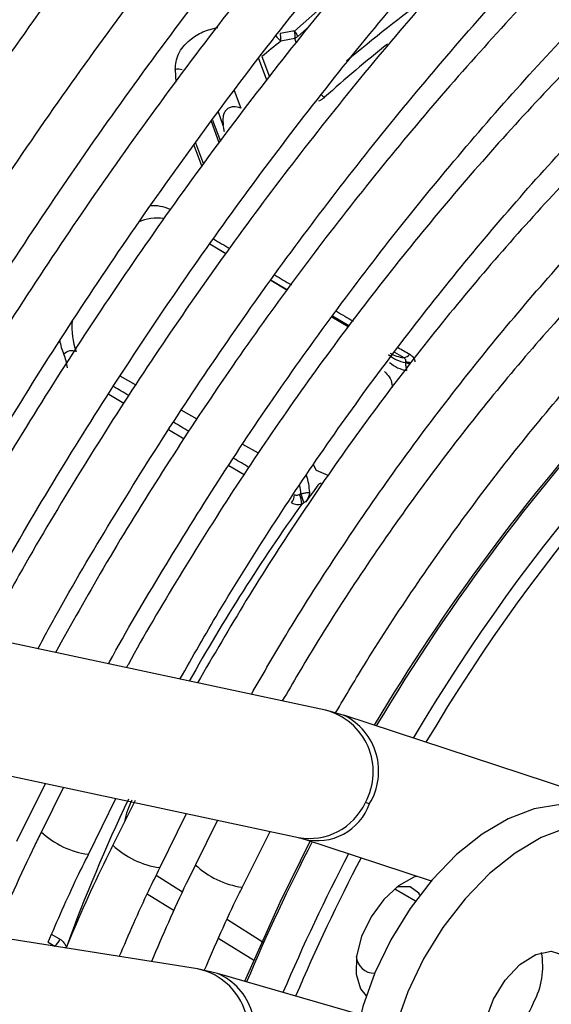
# Model space of a CAD drawing. Units: millimetres. Extents: x 5 to 414, y 3 to 291.
# Drawn here: x 213 to 214, y 47 to 48 of the extents above; entities that cross this region are included whole.
import ezdxf

# ---------------------------------------------------------------- set-up
doc = ezdxf.new("R2010")
doc.units = ezdxf.units.MM

msp = doc.modelspace()

# ---------------------------------------------------------------- linework, layer by layer
at = {"color": 8, "linetype": 'Continuous', "lineweight": 25}
for p, q in [((213.4229, 48.3555), (213.4656, 48.393)), ((213.4253, 48.34), (213.4233, 48.3453)), ((213.3857, 48.2895), (213.3745, 48.3196)), ((213.3791, 48.3211), (213.3893, 48.294)), ((213.2624, 48.3038), (213.2632, 48.2868)), ((213.3419, 48.2755), (213.3507, 48.2519)), ((213.3271, 48.2286), (213.3205, 48.2465)), ((213.3217, 48.2052), (213.3111, 48.2338)), ((213.3125, 48.2358), (213.3232, 48.2072)), ((213.2874, 48.2018), (213.2981, 48.1731)), ((213.2899, 48.2052), (213.3006, 48.1766)), ((213.4739, 47.9723), (213.4961, 47.9593)), ((213.5572, 47.9236), (213.5698, 47.9162)), ((213.2092, 47.8798), (213.1886, 47.8913)), ((213.1733, 47.8672), (213.1936, 47.8551)), ((213.292, 47.8336), (213.2707, 47.8455)), ((213.2537, 47.8195), (213.2746, 47.8071)), ((213.3746, 47.7876), (213.3533, 47.7994)), ((213.3346, 47.7713), (213.3553, 47.759)), ((213.4527, 47.7643), (213.4484, 47.7719)), ((213.4684, 47.7576), (213.4527, 47.7643)), ((213.237, 47.2198), (213.2725, 47.1977)), ((213.225, 47.195), (213.2612, 47.1724)), ((213.5577, 47.2018), (213.5856, 47.1856)), ((213.3326, 47.1602), (213.3808, 47.1301)), ((213.1074, 47.1341), (213.0962, 47.1403)), ((213.1006, 47.1247), (213.101, 47.1243)), ((213.3211, 47.135), (213.369, 47.1052))]:
    msp.add_line(p, q, dxfattribs=at)
at = {"color": 7, "linetype": 'Continuous', "lineweight": 25}
for p, q in [((213.4272, 48.3481), (213.4394, 48.359)), ((213.3308, 48.0559), (213.3089, 48.069)), ((213.4126, 48.0069), (213.391, 48.0198)), ((213.4949, 47.9576), (213.4729, 47.9708)), ((213.4647, 47.4419), (212.869, 47.569)), ((213.4898, 47.4349), (213.465, 47.4419)), ((213.8395, 47.32), (213.4894, 47.4351)), ((212.8325, 47.3979), (213.4282, 47.2708)), ((213.0494, 47.2657), (213.0879, 47.3434)), ((213.1123, 47.3382), (213.0825, 47.2782)), ((213.1458, 47.2478), (213.1827, 47.3232)), ((213.2086, 47.3205), (213.1786, 47.2603)), ((213.242, 47.2299), (213.2778, 47.3029)), ((213.3194, 47.294), (213.2898, 47.2339)), ((213.3527, 47.2036), (213.3902, 47.2789)), ((213.428, 47.2708), (213.4344, 47.269)), ((213.4348, 47.2688), (213.6067, 47.2123)), ((213.2926, 47.0939), (212.6824, 47.1908)), ((213.3195, 47.0876), (213.2927, 47.0939)), ((213.5118, 47.032), (213.3192, 47.0877))]:
    msp.add_line(p, q, dxfattribs=at)
at = {"color": 8, "linetype": 'Continuous', "lineweight": 25, "flags": 128}
for points in [[(213.3091, 48.0692), (213.3135, 48.0665), (213.3302, 48.0567), (213.331, 48.0562)], [(213.3916, 48.0206), (213.3969, 48.0174), (213.4136, 48.0076)], [(213.1143, 47.1222), (213.1148, 47.1225), (213.1161, 47.1232)]]:
    msp.add_lwpolyline(points, dxfattribs=at)
at = {"color": 7, "linetype": 'Continuous', "lineweight": 25, "flags": 128}
for points in [[(213.8327, 47.3016), (213.8083, 47.3113), (213.778, 47.3144), (213.7451, 47.3092), (213.7104, 47.296), (213.6753, 47.2753), (213.6408, 47.2476), (213.6082, 47.2139), (213.5783, 47.1753), (213.5523, 47.1331), (213.5309, 47.0886), (213.5149, 47.0432), (213.5047, 46.9986), (213.5008, 46.956), (213.5032, 46.9169), (213.5119, 46.8827), (213.5266, 46.8543), (213.5467, 46.8327), (213.5577, 46.8252)], [(213.9289, 47.1977), (213.9179, 47.2299), (213.9012, 47.2559), (213.8791, 47.2747), (213.8525, 47.2858), (213.8222, 47.2889), (213.7892, 47.2837), (213.7546, 47.2705), (213.7195, 47.2498), (213.685, 47.2221), (213.6523, 47.1884), (213.6225, 47.1498), (213.5965, 47.1076), (213.5751, 47.0631), (213.5591, 47.0177)], [(213.4444, 47.2672), (213.403, 47.1832), (213.3558, 47.0772)], [(213.5879, 47.2185), (213.5835, 47.2171), (213.5628, 47.2057), (213.5429, 47.1874), (213.5258, 47.164), (213.5132, 47.1377), (213.5063, 47.1112), (213.5057, 47.0869), (213.5116, 47.0673), (213.5193, 47.0575)], [(213.5916, 47.1936), (213.5901, 47.1959), (213.5784, 47.2045), (213.5625, 47.2044), (213.5598, 47.2036)], [(213.6903, 47.053), (213.7062, 47.0789), (213.726, 47.0999), (213.7475, 47.1134), (213.768, 47.1178), (213.785, 47.1125), (213.7966, 47.0982), (213.8012, 47.0767), (213.7984, 47.0505), (213.7885, 47.0227)], [(213.7885, 47.0227), (213.7726, 46.9968), (213.7528, 46.9759), (213.7313, 46.9624), (213.7108, 46.958), (213.6938, 46.9633), (213.6822, 46.9775), (213.6776, 46.9991), (213.6804, 47.0253), (213.6903, 47.053)]]:
    msp.add_lwpolyline(points, dxfattribs=at)
at = {"color": 8, "linetype": 'Continuous', "lineweight": 25}
for centre, radius, start, end in [((214.6593, 46.9433), 1.8005, 125.8684, 130.3771), ((214.7296, 46.8557), 1.8956, 128.5635, 131.9073), ((213.4768, 48.2878), 0.0252, 225.4393, 238.0579), ((213.2338, 48.0731), 0.0474, 62.733, 96.121), ((213.2382, 48.0449), 0.059, 81.2155, 115.2969), ((215.7389, 46.1308), 2.5043, 128.681, 149.4321), ((213.2096, 47.9559), 0.0861, 173.6299, 201.579), ((213.1827, 47.951), 0.0764, 188.6023, 203.3804), ((213.5797, 47.924), 0.0162, 242.121, 263.8845), ((213.5789, 47.9248), 0.015, 244.0768, 272.2441), ((215.836, 46.053), 2.6786, 136.6663, 149.2951), ((213.3277, 47.727), 0.104, 3.2729, 9.5519), ((215.5078, 46.2337), 2.552, 144.4038, 150.7406), ((213.4431, 47.359), 0.0857, 331.2899, 75.392), ((213.4519, 47.3598), 0.0842, 328.8654, 63.2252), ((215.417, 46.2755), 2.4521, 154.7311, 159.774), ((213.4433, 47.3516), 0.0822, 259.3923, 335.7676), ((213.4534, 47.3413), 0.0749, 255.6793, 340.4304), ((213.1616, 47.3627), 0.1158, 226.7837, 261.9508), ((213.2579, 47.3451), 0.1161, 226.8372, 261.9228), ((215.8895, 46.0089), 2.7469, 152.7901, 157.1321), ((215.9459, 45.9776), 2.7605, 152.5804, 156.8649), ((213.3689, 47.3187), 0.1161, 226.7804, 261.8606), ((213.275, 47.0097), 0.086, 331.9989, 78.1613), ((213.2871, 47.012), 0.0823, 327.6983, 66.8163)]:
    msp.add_arc(centre, radius, start, end, dxfattribs=at)
at = {"color": 7, "linetype": 'Continuous', "lineweight": 25}
for centre, radius, start, end in [((213.451, 48.3916), 0.0681, 218.6538, 226.7431), ((213.8925, 45.6503), 2.7457, 99.8486, 100.2529), ((213.3726, 48.3451), 0.0321, 9.1218, 12.7481), ((213.3794, 48.3458), 0.0252, 351.4197, 10.0348), ((213.8846, 45.6483), 2.7362, 99.7043, 100.1084), ((213.4065, 48.3411), 0.0219, 18.5025, 41.1847), ((213.3971, 48.3494), 0.0266, 351.2554, 13.4626), ((213.4163, 48.3592), 0.0155, 296.7377, 314.2986), ((215.7628, 45.4713), 3.7152, 129.4054, 129.9099), ((213.2661, 48.2857), 0.0184, 71.3965, 101.5913), ((215.7382, 46.1308), 2.4862, 128.6883, 149.3355), ((213.1235, 47.9108), 0.0147, 66.0296, 137.7452), ((213.0501, 47.8935), 0.0682, 7.466, 23.5001), ((213.5793, 47.9548), 0.0457, 229.2584, 260.9852), ((213.5747, 47.9616), 0.0457, 239.3561, 263.7575), ((213.5692, 47.927), 0.0108, 273.1569, 324.2827), ((213.5824, 47.9464), 0.0485, 229.2277, 259.7211), ((215.8296, 46.055), 2.675, 137.4461, 149.2741), ((213.3451, 47.7286), 0.0985, 3.6504, 17.1742), ((215.4541, 46.2713), 2.4838, 143.6202, 144.2527), ((213.4038, 47.7326), 0.0192, 322.8014, 357.1659), ((213.3979, 47.7179), 0.0348, 2.0667, 23.7754), ((213.3813, 47.7109), 0.0549, 10.2508, 23.6579), ((213.5055, 47.2619), 0.0573, 71.2615, 77.1656), ((215.9407, 45.9804), 2.7371, 152.5235, 156.8317), ((213.088, 47.1409), 0.0206, 307.8049, 340.6837), ((213.6555, 47.0971), 0.1013, 331.1774, 10.7749), ((213.5306, 47.1127), 0.0247, 184.7551, 270.0441), ((213.6407, 47.0899), 0.1117, 290.3618, 338.0751)]:
    msp.add_arc(centre, radius, start, end, dxfattribs=at)
at = {"color": 8, "linetype": 'Continuous', "lineweight": 25}
for centre, major_axis, ratio, start_param, end_param in [((213.1435, 48.28), (2.1663, -1.2902), 0.035138, 4.812079, 4.822222), ((213.1435, 48.28), (2.1663, -1.2902), 0.035138, 4.850458, 4.86066), ((213.1435, 48.28), (2.1663, -1.2902), 0.035138, 4.888871, 4.899349), ((213.1435, 48.28), (2.1663, -1.2902), 0.035138, 4.927824, 4.935201), ((213.0741, 47.8613), (1.7746, -1.0544), 0.032816, 1.519312, 1.530755), ((213.0741, 47.8613), (1.7746, -1.0544), 0.032816, 1.473297, 1.485279), ((213.0741, 47.8613), (1.7746, -1.0544), 0.032816, 1.427392, 1.439165), ((212.8065, 47.3618), (1.8117, -1.0034), 0.031881, 4.887956, 4.893042)]:
    msp.add_ellipse(centre, major_axis=major_axis, ratio=ratio, start_param=start_param, end_param=end_param, dxfattribs=at)
at = {"color": 7, "linetype": 'Continuous', "lineweight": 25}
msp.add_ellipse((213.3781, 47.5575), major_axis=(0.0789, 0.1676), ratio=0.258316, start_param=0.337832, end_param=0.380362, dxfattribs=at)
for points, knots in [([(213.0797, 50.0114), (213.0667, 49.9979), (213.0085, 49.9375), (212.9073, 49.8255), (212.7766, 49.6756), (212.6486, 49.5211), (212.5234, 49.3627), (212.4012, 49.2006), (212.2821, 49.0349), (212.1663, 48.8659), (212.054, 48.6938), (211.9453, 48.519), (211.8406, 48.3416), (211.742, 48.1666), (211.6804, 48.0499), (211.6509, 47.9938)], [0, 0, 0, 0, 0.023692, 0.10558, 0.187464, 0.269345, 0.351222, 0.433097, 0.51497, 0.59684, 0.67871, 0.760578, 0.842446, 0.924314, 1, 1, 1, 1]), ([(211.7181, 47.9703), (211.7351, 48.0031), (211.7835, 48.0964), (211.8678, 48.2481), (211.9706, 48.4252), (212.0773, 48.5997), (212.1877, 48.7716), (212.3017, 48.9406), (212.419, 49.1063), (212.5394, 49.2685), (212.6629, 49.4271), (212.7891, 49.5817), (212.918, 49.732), (213.0262, 49.8533), (213.0922, 49.9227), (213.1136, 49.9452)], [0, 0, 0, 0, 0.045166, 0.128354, 0.211541, 0.294729, 0.377916, 0.461102, 0.544286, 0.627468, 0.710648, 0.793824, 0.876997, 0.960166, 1, 1, 1, 1]), ([(213.1596, 49.855), (213.1203, 49.8132), (213.0374, 49.7249), (212.9135, 49.5844), (212.7876, 49.4351), (212.6644, 49.2816), (212.5442, 49.1243), (212.4271, 48.9633), (212.3132, 48.799), (212.2029, 48.6317), (212.0961, 48.4615), (211.9931, 48.2886), (211.8947, 48.1152), (211.8329, 47.9985), (211.8024, 47.9409)], [0, 0, 0, 0, 0.075659, 0.159912, 0.244161, 0.328406, 0.412648, 0.496887, 0.581124, 0.665359, 0.749593, 0.833827, 0.91806, 1, 1, 1, 1]), ([(211.8697, 47.9174), (211.8837, 47.9446), (211.9284, 48.0307), (212.0082, 48.1739), (212.1085, 48.3468), (212.2129, 48.517), (212.3209, 48.6846), (212.4325, 48.8492), (212.5474, 49.0106), (212.6654, 49.1685), (212.7864, 49.3226), (212.9101, 49.4728), (213.0365, 49.6184), (213.1311, 49.7237), (213.1841, 49.7789), (213.1935, 49.7887)], [0, 0, 0, 0, 0.0394067, 0.1250747, 0.2107431, 0.2964115, 0.382079, 0.4677453, 0.5534096, 0.6390716, 0.7247307, 0.8103864, 0.896038, 0.9816853, 1, 1, 1, 1]), ([(212.8868, 47.5652), (212.8983, 47.5868), (212.9353, 47.6558), (213.0019, 47.7701), (213.0863, 47.9078), (213.1745, 48.0426), (213.2662, 48.1744), (213.361, 48.3027), (213.4589, 48.4274), (213.5594, 48.548), (213.6625, 48.6643), (213.7678, 48.7761), (213.875, 48.883), (213.9841, 48.9848), (214.0945, 49.0813), (214.2062, 49.1722), (214.3188, 49.2574), (214.432, 49.3365), (214.5457, 49.4095), (214.6594, 49.4761), (214.7729, 49.5363), (214.886, 49.5898), (214.9983, 49.6366), (215.1097, 49.6765), (215.2198, 49.7095), (215.3283, 49.7355), (215.4351, 49.7545), (215.5399, 49.7663), (215.6424, 49.7711), (215.7424, 49.7686), (215.8322, 49.7605), (215.8871, 49.75), (215.9108, 49.7455)], [0, 0, 0, 0, 0.015556, 0.049801, 0.084046, 0.118291, 0.152534, 0.186775, 0.221015, 0.255251, 0.289485, 0.323715, 0.357941, 0.392163, 0.42638, 0.460592, 0.494798, 0.529, 0.563196, 0.597389, 0.631577, 0.665764, 0.69995, 0.734138, 0.768331, 0.802534, 0.836752, 0.870991, 0.905259, 0.939565, 0.973914, 1, 1, 1, 1]), ([(213.2398, 49.6979), (213.2164, 49.6734), (213.1501, 49.6039), (213.0434, 49.4844), (212.9198, 49.3401), (212.7989, 49.1915), (212.681, 49.039), (212.566, 48.8828), (212.4543, 48.7232), (212.3461, 48.5604), (212.2414, 48.3948), (212.1406, 48.2266), (212.0442, 48.0577), (211.9838, 47.944), (211.954, 47.888)], [0, 0, 0, 0, 0.047471, 0.134307, 0.221137, 0.307964, 0.394787, 0.481607, 0.568425, 0.65524, 0.742054, 0.828867, 0.91568, 1, 1, 1, 1]), ([(212.0213, 47.8645), (212.0339, 47.8889), (212.0765, 47.9707), (212.1532, 48.1082), (212.2514, 48.2765), (212.3535, 48.4423), (212.4593, 48.6053), (212.5686, 48.7653), (212.6811, 48.922), (212.7968, 49.0752), (212.9154, 49.2247), (213.0367, 49.3699), (213.1558, 49.5061), (213.2354, 49.5914), (213.2728, 49.6315)], [0, 0, 0, 0, 0.037437, 0.125853, 0.21427, 0.302687, 0.391102, 0.479517, 0.567929, 0.656338, 0.744744, 0.833146, 0.921543, 1, 1, 1, 1]), ([(215.8071, 49.6079), (215.7983, 49.61), (215.7591, 49.6197), (215.6863, 49.6297), (215.5888, 49.6375), (215.4885, 49.6376), (215.3859, 49.6306), (215.2811, 49.6163), (215.1745, 49.5948), (215.0663, 49.5661), (214.9568, 49.5304), (214.8464, 49.4877), (214.7352, 49.4381), (214.6237, 49.3817), (214.512, 49.3188), (214.4004, 49.2494), (214.2893, 49.1738), (214.1789, 49.0922), (214.0695, 49.0047), (213.9613, 48.9116), (213.8546, 48.8132), (213.7498, 48.7096), (213.647, 48.6012), (213.5465, 48.4882), (213.4486, 48.3709), (213.3534, 48.2495), (213.2613, 48.1245), (213.1725, 47.9961), (213.0871, 47.8647), (213.0058, 47.7305), (212.9469, 47.6287), (212.9166, 47.5713), (212.9107, 47.5601)], [0, 0, 0, 0, 0.009949, 0.044733, 0.079567, 0.114454, 0.149394, 0.184381, 0.219408, 0.254467, 0.289551, 0.324653, 0.359766, 0.394886, 0.430008, 0.46513, 0.500249, 0.535365, 0.570476, 0.605582, 0.640684, 0.675781, 0.710874, 0.745962, 0.781047, 0.816129, 0.851209, 0.886286, 0.921363, 0.956438, 0.991513, 1, 1, 1, 1]), ([(212.9819, 47.5449), (213.0039, 47.5847), (213.0509, 47.6698), (213.1278, 47.7975), (213.2113, 47.9282), (213.2984, 48.0558), (213.3888, 48.1802), (213.4822, 48.3009), (213.5783, 48.4177), (213.677, 48.5302), (213.778, 48.6382), (213.881, 48.7414), (213.9857, 48.8395), (214.0919, 48.9322), (214.1993, 49.0194), (214.3076, 49.1008), (214.4165, 49.1762), (214.5257, 49.2454), (214.635, 49.3083), (214.744, 49.3646), (214.8525, 49.4142), (214.9602, 49.4571), (215.0668, 49.4931), (215.172, 49.5222), (215.2755, 49.5442), (215.3772, 49.5592), (215.4768, 49.5671), (215.574, 49.568), (215.6683, 49.561), (215.7306, 49.5537), (215.7605, 49.5467), (215.7609, 49.5466)], [0, 0, 0, 0, 0.031473, 0.067344, 0.103214, 0.139083, 0.17495, 0.210815, 0.246676, 0.282535, 0.318389, 0.354238, 0.390083, 0.425921, 0.461754, 0.497581, 0.533401, 0.569216, 0.605026, 0.640831, 0.676635, 0.712439, 0.748245, 0.78406, 0.819888, 0.855736, 0.891614, 0.927531, 0.963496, 0.999518, 1, 1, 1, 1]), ([(213.3194, 49.5411), (213.3096, 49.5309), (213.2578, 49.4773), (213.1662, 49.3757), (213.0451, 49.2364), (212.9268, 49.0925), (212.8112, 48.9447), (212.6987, 48.7932), (212.5894, 48.6383), (212.4835, 48.4801), (212.3812, 48.3191), (212.2827, 48.1554), (212.1907, 47.9946), (212.1337, 47.8875), (212.1065, 47.8366)], [0, 0, 0, 0, 0.02117, 0.11093, 0.200686, 0.290436, 0.380182, 0.469925, 0.559664, 0.649402, 0.739137, 0.828872, 0.918607, 1, 1, 1, 1]), ([(212.1729, 47.8115), (212.1856, 47.836), (212.2276, 47.9164), (212.3031, 48.0508), (212.3992, 48.2144), (212.4993, 48.3754), (212.6029, 48.5336), (212.71, 48.6887), (212.8203, 48.8405), (212.9337, 48.9887), (213.05, 49.133), (213.169, 49.2731), (213.2702, 49.3873), (213.3326, 49.453), (213.3536, 49.4751)], [0, 0, 0, 0, 0.039949, 0.131312, 0.222675, 0.314038, 0.405399, 0.496759, 0.588116, 0.679469, 0.770819, 0.862164, 0.953504, 1, 1, 1, 1]), ([(215.6566, 49.4085), (215.6408, 49.412), (215.5953, 49.4222), (215.5171, 49.4311), (215.4224, 49.4357), (215.3251, 49.4327), (215.2255, 49.4225), (215.124, 49.4051), (215.0207, 49.3805), (214.9161, 49.3488), (214.8104, 49.3101), (214.7039, 49.2644), (214.5969, 49.212), (214.4897, 49.1529), (214.3826, 49.0874), (214.2759, 49.0156), (214.1699, 48.9377), (214.0649, 48.854), (213.9611, 48.7647), (213.8589, 48.67), (213.7585, 48.5702), (213.6601, 48.4656), (213.5642, 48.3564), (213.4708, 48.243), (213.3803, 48.1257), (213.2929, 48.0048), (213.2088, 47.8806), (213.1284, 47.7534), (213.0607, 47.6397), (213.0215, 47.5677), (213.0062, 47.5398)], [0, 0, 0, 0, 0.019615, 0.056129, 0.092703, 0.129341, 0.166039, 0.20279, 0.239583, 0.27641, 0.313261, 0.350128, 0.387005, 0.423887, 0.460768, 0.497647, 0.534522, 0.571392, 0.608256, 0.645115, 0.681968, 0.718816, 0.755659, 0.792498, 0.829333, 0.866166, 0.902997, 0.939826, 0.976655, 1, 1, 1, 1]), ([(213.3996, 49.3851), (213.3602, 49.343), (213.2805, 49.2578), (213.1633, 49.1237), (213.0477, 48.9847), (212.9349, 48.8415), (212.825, 48.6947), (212.7184, 48.5443), (212.6151, 48.3908), (212.5154, 48.2343), (212.4195, 48.0751), (212.3332, 47.9244), (212.2808, 47.8259), (212.2575, 47.7821)], [0, 0, 0, 0, 0.090566, 0.183359, 0.276146, 0.368929, 0.461707, 0.554482, 0.647255, 0.740025, 0.832795, 0.925564, 1, 1, 1, 1]), ([(213.0777, 47.5245), (213.0871, 47.5417), (213.12, 47.6026), (213.1809, 47.7048), (213.2598, 47.8308), (213.3426, 47.9537), (213.4287, 48.0735), (213.5178, 48.1896), (213.6097, 48.3019), (213.7042, 48.4099), (213.8009, 48.5134), (213.8997, 48.6121), (214.0002, 48.7056), (214.1021, 48.7938), (214.2051, 48.8764), (214.309, 48.9532), (214.4134, 49.0239), (214.5181, 49.0884), (214.6227, 49.1464), (214.7269, 49.1979), (214.8305, 49.2427), (214.9331, 49.2807), (215.0345, 49.3117), (215.1344, 49.3358), (215.2325, 49.3528), (215.3285, 49.3627), (215.4223, 49.3657), (215.5132, 49.3609), (215.5758, 49.3544), (215.6072, 49.3476), (215.6102, 49.3469)], [0, 0, 0, 0, 0.014919, 0.052675, 0.09043, 0.128184, 0.165936, 0.203686, 0.241432, 0.279173, 0.31691, 0.354641, 0.392366, 0.430085, 0.467796, 0.505499, 0.543196, 0.580885, 0.618569, 0.656249, 0.693927, 0.731607, 0.769292, 0.80699, 0.844708, 0.882456, 0.920246, 0.958091, 0.996001, 1, 1, 1, 1]), ([(212.3246, 47.7587), (212.339, 47.786), (212.3819, 47.8678), (212.4579, 48.0017), (212.552, 48.1603), (212.6501, 48.3162), (212.7518, 48.4693), (212.8568, 48.6192), (212.965, 48.7657), (213.0762, 48.9084), (213.1902, 49.0474), (213.307, 49.1817), (213.3889, 49.2728), (213.4323, 49.3178), (213.4354, 49.321)], [0, 0, 0, 0, 0.047631, 0.142152, 0.236673, 0.331194, 0.425714, 0.520231, 0.614745, 0.709255, 0.80376, 0.89826, 0.992753, 1, 1, 1, 1]), ([(215.5066, 49.2096), (215.4825, 49.2142), (215.4297, 49.2244), (215.3449, 49.2314), (215.2531, 49.2324), (215.1588, 49.2258), (215.0625, 49.212), (214.9643, 49.1911), (214.8647, 49.1629), (214.7639, 49.1278), (214.6622, 49.0856), (214.5599, 49.0367), (214.4575, 48.981), (214.3551, 48.919), (214.2531, 48.8506), (214.1517, 48.7761), (214.0514, 48.6958), (213.9523, 48.6099), (213.8549, 48.5187), (213.7593, 48.4225), (213.6658, 48.3214), (213.5747, 48.2159), (213.4864, 48.1063), (213.401, 47.9928), (213.3188, 47.8759), (213.2402, 47.7558), (213.1672, 47.6371), (213.1226, 47.5573), (213.1014, 47.5194)], [0, 0, 0, 0, 0.032466, 0.070996, 0.109602, 0.148282, 0.187031, 0.225837, 0.264688, 0.303572, 0.342479, 0.381399, 0.420327, 0.459255, 0.498181, 0.537102, 0.576016, 0.614924, 0.653825, 0.692719, 0.731608, 0.770491, 0.809369, 0.848243, 0.887114, 0.925983, 0.964851, 1, 1, 1, 1]), ([(213.4797, 49.2281), (213.4497, 49.1963), (213.3803, 49.1229), (213.2744, 49.0025), (213.1617, 48.8681), (213.0518, 48.7295), (212.9449, 48.5872), (212.8412, 48.4414), (212.7408, 48.2924), (212.644, 48.1404), (212.5511, 47.9857), (212.4726, 47.8486), (212.4269, 47.7623), (212.4094, 47.7291)], [0, 0, 0, 0, 0.073598, 0.169863, 0.266123, 0.362377, 0.458626, 0.554871, 0.651113, 0.747353, 0.843591, 0.93983, 1, 1, 1, 1]), ([(212.4762, 47.7057), (212.4938, 47.7389), (212.5394, 47.8246), (212.6176, 47.9608), (212.71, 48.114), (212.8062, 48.2645), (212.906, 48.4121), (213.0091, 48.5564), (213.1153, 48.6972), (213.2244, 48.8342), (213.3363, 48.967), (213.4318, 49.0754), (213.4908, 49.1377), (213.5109, 49.1589)], [0, 0, 0, 0, 0.062069, 0.160653, 0.259237, 0.35782, 0.456401, 0.554979, 0.653553, 0.752122, 0.850686, 0.949243, 1, 1, 1, 1]), ([(213.1728, 47.5042), (213.1733, 47.5051), (213.1962, 47.5477), (213.2452, 47.6301), (213.3199, 47.7508), (213.3986, 47.8685), (213.4806, 47.9829), (213.5656, 48.0938), (213.6535, 48.2007), (213.7439, 48.3034), (213.8365, 48.4016), (213.9311, 48.4948), (214.0273, 48.583), (214.1248, 48.6656), (214.2235, 48.7426), (214.3228, 48.8137), (214.4225, 48.8787), (214.5224, 48.9373), (214.622, 48.9894), (214.7211, 49.0349), (214.8194, 49.0737), (214.9165, 49.1055), (215.0121, 49.1304), (215.106, 49.1483), (215.1979, 49.1591), (215.2877, 49.163), (215.3745, 49.159), (215.4319, 49.1536), (215.4594, 49.1477), (215.4599, 49.1476)], [0, 0, 0, 0, 0.000873, 0.040838, 0.080804, 0.120767, 0.160729, 0.200687, 0.240641, 0.28059, 0.320532, 0.360468, 0.400396, 0.440316, 0.480227, 0.520128, 0.560021, 0.599906, 0.639785, 0.679661, 0.719536, 0.759415, 0.799306, 0.839219, 0.879165, 0.919158, 0.959215, 0.999351, 1, 1, 1, 1]), ([(213.5598, 49.0713), (213.5366, 49.0469), (213.4752, 48.9824), (213.3781, 48.8726), (213.2686, 48.7427), (213.1619, 48.6086), (213.0582, 48.4708), (212.9577, 48.3295), (212.8606, 48.1849), (212.7669, 48.0375), (212.6773, 47.8873), (212.6086, 47.7667), (212.5713, 47.6956), (212.5611, 47.6761)], [0, 0, 0, 0, 0.060913, 0.161066, 0.261211, 0.36135, 0.461484, 0.561613, 0.661738, 0.761861, 0.861983, 0.962104, 1, 1, 1, 1]), ([(215.3561, 49.0101), (215.3506, 49.0114), (215.3182, 49.019), (215.256, 49.0258), (215.1699, 49.0302), (215.081, 49.0267), (214.9899, 49.0161), (214.897, 48.9982), (214.8024, 48.9732), (214.7066, 48.9411), (214.6099, 48.9019), (214.5127, 48.856), (214.4151, 48.8034), (214.3177, 48.7442), (214.2206, 48.6788), (214.1243, 48.6074), (214.029, 48.5301), (213.935, 48.4473), (213.8427, 48.3592), (213.7524, 48.2662), (213.6643, 48.1685), (213.5787, 48.0664), (213.4959, 47.9604), (213.4163, 47.8507), (213.3399, 47.7378), (213.2675, 47.6217), (213.2199, 47.5419), (213.1976, 47.5004), (213.1969, 47.4991)], [0, 0, 0, 0, 0.008506, 0.049349, 0.090281, 0.131307, 0.172421, 0.213611, 0.254862, 0.296158, 0.337485, 0.378831, 0.420187, 0.461545, 0.502899, 0.544247, 0.585588, 0.626921, 0.668245, 0.709561, 0.75087, 0.792172, 0.833469, 0.874762, 0.916052, 0.957339, 0.998626, 1, 1, 1, 1]), ([(212.6278, 47.6529), (212.6502, 47.6945), (212.7001, 47.7869), (212.7823, 47.9277), (212.8732, 48.0753), (212.9678, 48.22), (213.0658, 48.3617), (213.167, 48.5), (213.2713, 48.6346), (213.3784, 48.7653), (213.4856, 48.8894), (213.5583, 48.9677), (213.5934, 49.0055)], [0, 0, 0, 0, 0.083961, 0.186465, 0.288969, 0.39147, 0.49397, 0.596465, 0.698955, 0.80144, 0.903917, 1, 1, 1, 1]), ([(213.2689, 47.4837), (213.286, 47.5138), (213.3254, 47.583), (213.3916, 47.6885), (213.4664, 47.8002), (213.5446, 47.9085), (213.6258, 48.0133), (213.7097, 48.1141), (213.7962, 48.2105), (213.8847, 48.3023), (213.9751, 48.3891), (214.0671, 48.4706), (214.1602, 48.5467), (214.2543, 48.6169), (214.3488, 48.681), (214.4436, 48.739), (214.5383, 48.7904), (214.6325, 48.8353), (214.7259, 48.8735), (214.8182, 48.9048), (214.9091, 48.9292), (214.9983, 48.9465), (215.0855, 48.9569), (215.1703, 48.9599), (215.245, 48.9571), (215.29, 48.9502), (215.3088, 48.9473)], [0, 0, 0, 0, 0.032796, 0.075416, 0.118034, 0.160649, 0.20326, 0.245865, 0.288464, 0.331055, 0.373637, 0.416209, 0.45877, 0.50132, 0.543859, 0.586388, 0.628907, 0.671421, 0.713933, 0.756449, 0.798977, 0.84153, 0.884123, 0.926774, 0.969504, 1, 1, 1, 1]), ([(213.6398, 48.9145), (213.6209, 48.8947), (213.5649, 48.8363), (213.4744, 48.7341), (213.3684, 48.6087), (213.2652, 48.4789), (213.165, 48.3455), (213.068, 48.2085), (212.9745, 48.0684), (212.8844, 47.9254), (212.7985, 47.7796), (212.7412, 47.6788), (212.7138, 47.6261), (212.7124, 47.6233)], [0, 0, 0, 0, 0.053575, 0.158116, 0.262648, 0.367173, 0.471692, 0.576205, 0.680715, 0.785221, 0.889727, 0.994232, 1, 1, 1, 1]), ([(212.7793, 47.6), (212.7814, 47.6038), (212.8093, 47.6571), (212.8669, 47.7581), (212.9523, 47.9023), (213.0419, 48.0436), (213.1349, 48.1822), (213.2313, 48.3174), (213.3308, 48.4492), (213.4331, 48.5772), (213.5383, 48.7008), (213.6186, 48.7913), (213.6644, 48.839), (213.6736, 48.8485)], [0, 0, 0, 0, 0.008416, 0.11562, 0.222825, 0.330029, 0.437231, 0.544428, 0.651621, 0.758807, 0.865985, 0.973155, 1, 1, 1, 1]), ([(215.2056, 48.8105), (215.189, 48.8136), (215.1466, 48.8218), (215.0752, 48.8266), (214.9919, 48.826), (214.9062, 48.8178), (214.8185, 48.8025), (214.7292, 48.7799), (214.6387, 48.7502), (214.5471, 48.7136), (214.455, 48.67), (214.3627, 48.6198), (214.2705, 48.5632), (214.1787, 48.5003), (214.0877, 48.4313), (213.9979, 48.3567), (213.9095, 48.2765), (213.8229, 48.1912), (213.7383, 48.1011), (213.6562, 48.0065), (213.5768, 47.9077), (213.5003, 47.8052), (213.4272, 47.6992), (213.3574, 47.5904), (213.3142, 47.5159), (213.2926, 47.4787)], [0, 0, 0, 0, 0.02799, 0.071733, 0.115592, 0.159565, 0.20364, 0.247797, 0.292015, 0.336276, 0.380562, 0.42486, 0.469162, 0.513459, 0.557748, 0.602027, 0.646295, 0.690554, 0.734802, 0.779042, 0.823275, 0.867501, 0.911723, 0.955942, 1, 1, 1, 1]), ([(213.7006, 48.8054), (213.6758, 48.7796), (213.6153, 48.7167), (213.5216, 48.6111), (213.4194, 48.4899), (213.3201, 48.3644), (213.2237, 48.2352), (213.1306, 48.1026), (213.0409, 47.9669), (212.955, 47.8282), (212.8806, 47.7013), (212.8367, 47.6199), (212.8185, 47.5863)], [0, 0, 0, 0, 0.07378, 0.180244, 0.286699, 0.393145, 0.499585, 0.606018, 0.712448, 0.818874, 0.9253, 1, 1, 1, 1]), ([(213.3649, 47.4632), (213.3789, 47.4875), (213.414, 47.5486), (213.4746, 47.6438), (213.5459, 47.7486), (213.6207, 47.8499), (213.6983, 47.9476), (213.7785, 48.0411), (213.8611, 48.1301), (213.9457, 48.2144), (214.0319, 48.2934), (214.1195, 48.3671), (214.208, 48.435), (214.2971, 48.497), (214.3866, 48.5527), (214.4759, 48.602), (214.5648, 48.6448), (214.6529, 48.6808), (214.7399, 48.71), (214.8254, 48.7323), (214.9091, 48.7475), (214.9908, 48.7559), (215.0699, 48.7565), (215.1258, 48.7536), (215.1542, 48.7485), (215.1582, 48.7477)], [0, 0, 0, 0, 0.030224, 0.076093, 0.12196, 0.167822, 0.213679, 0.259528, 0.305368, 0.351198, 0.397015, 0.442818, 0.488608, 0.534382, 0.580144, 0.625893, 0.671634, 0.717372, 0.763115, 0.808873, 0.854664, 0.900508, 0.946432, 0.992464, 1, 1, 1, 1]), ([(215.0604, 48.6049), (215.0598, 48.605), (215.0352, 48.6102), (214.9838, 48.6141), (214.9062, 48.6157), (214.8259, 48.6092), (214.7437, 48.5956), (214.6598, 48.5748), (214.5746, 48.5469), (214.4884, 48.512), (214.4018, 48.4702), (214.3149, 48.4218), (214.2283, 48.367), (214.1423, 48.3059), (214.0571, 48.239), (213.9733, 48.1664), (213.8911, 48.0886), (213.8108, 48.0057), (213.7328, 47.9182), (213.6575, 47.8265), (213.585, 47.7309), (213.5159, 47.6317), (213.4561, 47.5395), (213.4211, 47.4794), (213.4065, 47.4543)], [0, 0, 0, 0, 0.001073, 0.048704, 0.096484, 0.144416, 0.192486, 0.240669, 0.288935, 0.337258, 0.385615, 0.433988, 0.482362, 0.53073, 0.579086, 0.627429, 0.675758, 0.724074, 0.772379, 0.820673, 0.868958, 0.917237, 0.965512, 1, 1, 1, 1]), ([(213.4782, 47.4382), (213.4918, 47.4613), (213.5257, 47.5188), (213.5841, 47.6076), (213.6524, 47.7044), (213.7239, 47.7976), (213.7982, 47.8868), (213.8749, 47.9717), (213.9536, 48.0519), (214.0341, 48.127), (214.116, 48.1967), (214.1989, 48.2607), (214.2824, 48.3188), (214.3661, 48.3706), (214.4497, 48.4161), (214.5327, 48.4549), (214.6149, 48.487), (214.6959, 48.5122), (214.7752, 48.5304), (214.8527, 48.5418), (214.9277, 48.5457), (214.9866, 48.5444), (215.0192, 48.5394), (215.0288, 48.5379)], [0, 0, 0, 0, 0.033642, 0.083481, 0.133316, 0.183145, 0.232964, 0.282772, 0.332566, 0.382345, 0.432106, 0.481848, 0.531572, 0.581276, 0.630966, 0.680645, 0.730321, 0.780005, 0.829715, 0.879477, 0.929324, 0.979293, 1, 1, 1, 1]), ([(213.2624, 48.3038), (213.2632, 48.3108), (213.2647, 48.3249), (213.28, 48.343), (213.2993, 48.3553), (213.3129, 48.3587), (213.3198, 48.3603)], [0, 0, 0, 0, 0.2785898, 0.5592208, 0.7803291, 1, 1, 1, 1]), ([(213.4557, 48.2615), (213.4566, 48.2619), (213.4583, 48.2627), (213.4603, 48.264), (213.462, 48.2652), (213.463, 48.266), (213.4635, 48.2665)], [0, 0, 0, 0, 0.3398995, 0.5599799, 0.7797994, 1, 1, 1, 1]), ([(213.3507, 48.2519), (213.3473, 48.2528), (213.3422, 48.2542), (213.3354, 48.2526), (213.3312, 48.2498), (213.3282, 48.2454), (213.326, 48.2382), (213.3267, 48.2325), (213.3271, 48.2286)], [0, 0, 0, 0, 0.25393, 0.381446, 0.5, 0.618529, 0.74607, 1, 1, 1, 1]), ([(213.3287, 48.22), (213.3284, 48.2216), (213.3279, 48.2245), (213.3274, 48.2274), (213.3271, 48.2286)], [0, 0, 0, 0, 0.559633, 1, 1, 1, 1]), ([(213.5779, 47.9207), (213.5798, 47.9192), (213.5833, 47.9165), (213.5844, 47.9124), (213.5849, 47.9106)], [0, 0, 0, 0, 0.54714, 1, 1, 1, 1]), ([(213.5698, 47.9162), (213.5704, 47.9158), (213.5714, 47.915), (213.5721, 47.9137), (213.5724, 47.9125), (213.5724, 47.9117), (213.5723, 47.9113)], [0, 0, 0, 0, 0.322212, 0.538561, 0.764373, 1, 1, 1, 1]), ([(213.5723, 47.9113), (213.5723, 47.911), (213.5722, 47.9105), (213.5721, 47.9099), (213.5721, 47.9097)], [0, 0, 0, 0, 0.565275, 1, 1, 1, 1]), ([(213.5721, 47.9097), (213.5722, 47.9084), (213.5723, 47.9064), (213.5727, 47.9035), (213.5731, 47.9011), (213.5735, 47.8995), (213.5737, 47.8988)], [0, 0, 0, 0, 0.361016, 0.583911, 0.796827, 1, 1, 1, 1]), ([(213.4586, 47.7468), (213.4582, 47.7468), (213.4575, 47.7469), (213.4563, 47.7464), (213.4552, 47.7456), (213.4546, 47.7449), (213.4543, 47.7446)], [0, 0, 0, 0, 0.280467, 0.560072, 0.780069, 1, 1, 1, 1]), ([(213.4316, 47.733), (213.4329, 47.7333), (213.4352, 47.7339), (213.4383, 47.7345), (213.4409, 47.7348), (213.4426, 47.7348), (213.4434, 47.7349)], [0, 0, 0, 0, 0.3607396, 0.583326, 0.7962751, 1, 1, 1, 1]), ([(213.4382, 47.7224), (213.4397, 47.7246), (213.4418, 47.7278), (213.4433, 47.7323), (213.4434, 47.734), (213.4434, 47.7349)], [0, 0, 0, 0, 0.5627989, 0.7880016, 1, 1, 1, 1]), ([(213.4191, 47.7209), (213.4214, 47.7199), (213.4255, 47.7181), (213.4304, 47.7188), (213.4327, 47.7192)], [0, 0, 0, 0, 0.543958, 1, 1, 1, 1]), ([(213.4297, 47.7319), (213.4289, 47.7316), (213.4277, 47.731), (213.4258, 47.7307), (213.4243, 47.7309), (213.4234, 47.7314), (213.423, 47.7316)], [0, 0, 0, 0, 0.359317, 0.579637, 0.791736, 1, 1, 1, 1]), ([(213.4316, 47.733), (213.4312, 47.7328), (213.4306, 47.7324), (213.43, 47.7321), (213.4297, 47.7319)], [0, 0, 0, 0, 0.554605, 1, 1, 1, 1]), ([(213.4327, 47.7192), (213.4332, 47.7194), (213.434, 47.7199), (213.4349, 47.7205), (213.4353, 47.7207)], [0, 0, 0, 0, 0.55349, 1, 1, 1, 1]), ([(213.2042, 47.3207), (213.202, 47.3162), (213.1974, 47.3067), (213.1955, 47.2971), (213.1945, 47.2921)], [0, 0, 0, 0, 0.478072, 1, 1, 1, 1]), ([(213.0825, 47.2782), (213.0796, 47.2722), (213.0567, 47.2263), (213.0364, 47.1796), (213.0186, 47.1389)], [0, 0, 0, 0, 0.128776, 1, 1, 1, 1]), ([(213.1786, 47.2603), (213.1768, 47.2566), (213.1557, 47.2143), (213.1346, 47.1679), (213.117, 47.1251), (213.1156, 47.1215)], [0, 0, 0, 0, 0.082186, 0.923794, 1, 1, 1, 1]), ([(213.0915, 47.1297), (213.1042, 47.159), (213.1214, 47.1986), (213.1407, 47.2376), (213.1458, 47.2478)], [0, 0, 0, 0, 0.739245, 1, 1, 1, 1]), ([(213.2898, 47.2339), (213.2856, 47.2256), (213.2643, 47.1826), (213.2456, 47.139), (213.2305, 47.1037)], [0, 0, 0, 0, 0.193883, 1, 1, 1, 1]), ([(213.1873, 47.1106), (213.2002, 47.1404), (213.2174, 47.1804), (213.2369, 47.2198), (213.242, 47.2299)], [0, 0, 0, 0, 0.743644, 1, 1, 1, 1]), ([(213.3016, 47.0918), (213.3163, 47.126), (213.3325, 47.1635), (213.351, 47.2003), (213.3527, 47.2036)], [0, 0, 0, 0, 0.9108116, 1, 1, 1, 1]), ([(213.1074, 47.1341), (213.1086, 47.1333), (213.1107, 47.1319), (213.113, 47.1292), (213.1148, 47.1264), (213.1157, 47.1243), (213.1161, 47.1232)], [0, 0, 0, 0, 0.331305, 0.546599, 0.767944, 1, 1, 1, 1])]:
    msp.add_open_spline(points, degree=3, knots=knots, dxfattribs=at)
at = {"color": 8, "linetype": 'Continuous', "lineweight": 25}
msp.add_open_spline([(213.5439, 47.8977), (213.5485, 47.8929), (213.5539, 47.8875), (213.5541, 47.8775), (213.5542, 47.8761)], degree=3, knots=[0, 0, 0, 0, 0.863698, 1, 1, 1, 1], dxfattribs=at)

doc.saveas('drawing.dxf')
